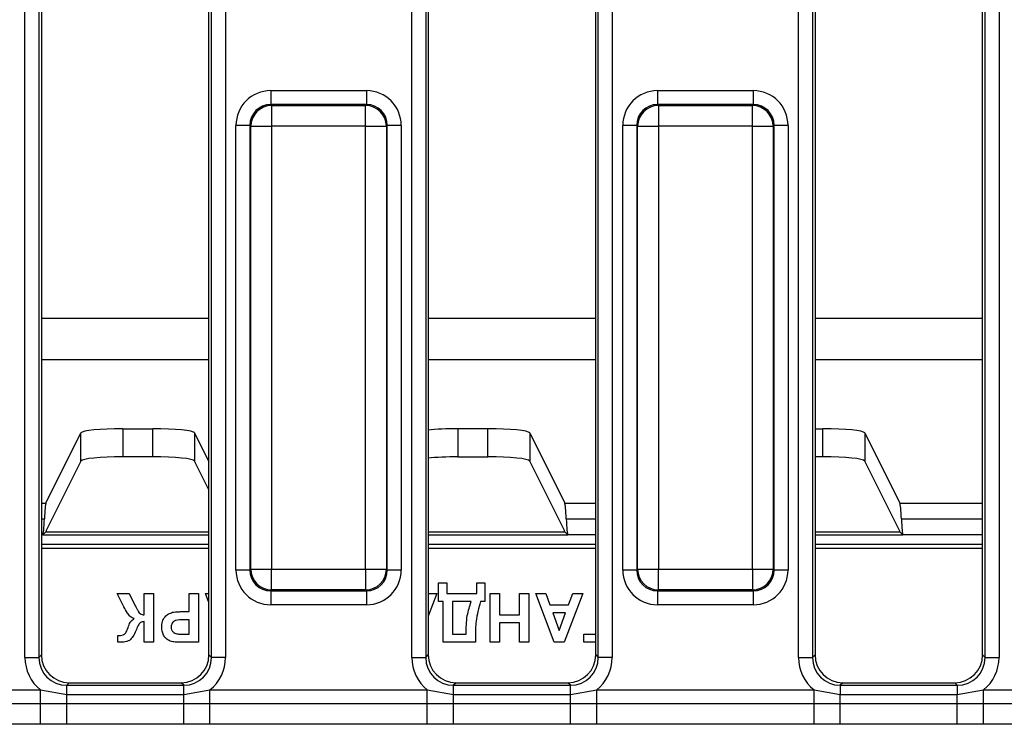
# Model space of a CAD drawing. Units: millimetres. Extents: x -2341 to 13272, y -649 to 7392.
# Drawn here: x 2493 to 2845, y 1777 to 2029 of the extents above; entities that cross this region are included whole.
import ezdxf

# ---------------------------------------------------------------- set-up
doc = ezdxf.new("R2010")
doc.units = ezdxf.units.MM
doc.header["$LTSCALE"] = 20

msp = doc.modelspace()

# ---------------------------------------------------------------- linework, layer by layer
at = {"color": 7, "linetype": 'Continuous', "lineweight": 25}
for p, q in [((2494.6255, 1800.69163), (2494.6255, 2257.59375)), ((2499.60648, 2257.59375), (2499.60648, 1800.69163)), ((2500.51951, 2256.68074), (2500.51951, 1801.60464)), ((2560.51952, 1801.60464), (2560.51952, 2256.68074)), ((2561.43251, 1800.69163), (2561.43251, 2257.59375)), ((2566.41349, 2257.59375), (2566.41349, 1800.69163)), ((2633.1255, 1800.69163), (2633.1255, 2257.59375)), ((2638.10647, 2257.59375), (2638.10647, 1800.69163)), ((2639.0195, 2256.68074), (2639.0195, 1801.60464)), ((2699.01951, 1801.60464), (2699.01951, 2256.68074)), ((2699.93251, 1800.69163), (2699.93251, 2257.59375)), ((2704.91348, 2257.59375), (2704.91348, 1800.69163)), ((2771.62553, 1800.69163), (2771.62553, 2257.59375)), ((2776.60647, 2257.59375), (2776.60647, 1800.69163)), ((2777.51947, 2256.68074), (2777.51947, 1801.60464)), ((2837.51951, 1801.60464), (2837.51951, 2256.68074)), ((2838.43251, 1800.69163), (2838.43251, 2257.59375)), ((2843.41352, 2257.59375), (2843.41352, 1800.69163)), ((2582.64029, 2003.72435), (2582.64029, 1998.74337)), ((2582.64029, 2003.72435), (2616.89873, 2003.72435)), ((2616.89873, 2003.72435), (2616.89873, 1998.74337)), ((2721.14029, 2003.72435), (2721.14029, 1998.74337)), ((2721.14029, 2003.72435), (2755.39869, 2003.72435)), ((2755.39869, 2003.72435), (2755.39869, 1998.74337)), ((2582.64029, 1998.74337), (2582.95433, 1998.42934)), ((2616.89873, 1998.74337), (2582.64029, 1998.74337)), ((2582.95433, 1998.42934), (2582.95433, 1990.95788)), ((2582.95433, 1998.42934), (2616.58469, 1998.42934)), ((2616.58469, 1998.42934), (2616.89873, 1998.74337)), ((2616.58469, 1990.95788), (2616.58469, 1998.42934)), ((2721.14029, 1998.74337), (2721.45433, 1998.42934)), ((2755.39869, 1998.74337), (2721.14029, 1998.74337)), ((2721.45433, 1998.42934), (2721.45433, 1990.95788)), ((2721.45433, 1998.42934), (2755.08472, 1998.42934)), ((2755.08472, 1998.42934), (2755.39869, 1998.74337)), ((2755.08472, 1990.95788), (2755.08472, 1998.42934)), ((2575.16881, 1991.27191), (2570.18784, 1991.27191)), ((2570.18784, 1832.01346), (2570.18784, 1991.27191)), ((2575.48285, 1990.95788), (2575.16881, 1991.27191)), ((2575.16881, 1991.27191), (2575.16881, 1832.01346)), ((2575.48285, 1990.95788), (2582.95433, 1990.95788)), ((2575.48285, 1832.3275), (2575.48285, 1990.95788)), ((2582.95433, 1990.95788), (2582.95433, 1832.3275)), ((2616.58469, 1990.95788), (2582.95433, 1990.95788)), ((2616.58469, 1990.95788), (2624.05613, 1990.95788)), ((2616.58469, 1832.3275), (2616.58469, 1990.95788)), ((2624.37017, 1991.27191), (2624.05613, 1990.95788)), ((2624.05613, 1990.95788), (2624.05613, 1832.3275)), ((2624.37017, 1832.01346), (2624.37017, 1991.27191)), ((2629.35115, 1991.27191), (2624.37017, 1991.27191)), ((2629.35115, 1991.27191), (2629.35115, 1832.01346)), ((2713.66881, 1991.27191), (2708.68784, 1991.27191)), ((2708.68784, 1832.01346), (2708.68784, 1991.27191)), ((2713.98285, 1990.95788), (2713.66881, 1991.27191)), ((2713.66881, 1991.27191), (2713.66881, 1832.01346)), ((2713.98285, 1990.95788), (2721.45433, 1990.95788)), ((2713.98285, 1832.3275), (2713.98285, 1990.95788)), ((2755.08472, 1990.95788), (2721.45433, 1990.95788)), ((2721.45433, 1990.95788), (2721.45433, 1832.3275)), ((2755.08472, 1990.95788), (2762.55617, 1990.95788)), ((2755.08472, 1832.3275), (2755.08472, 1990.95788)), ((2762.87021, 1991.27191), (2762.55617, 1990.95788)), ((2762.55617, 1990.95788), (2762.55617, 1832.3275)), ((2762.87021, 1832.01346), (2762.87021, 1991.27191)), ((2767.85114, 1991.27191), (2762.87021, 1991.27191)), ((2767.85114, 1991.27191), (2767.85114, 1832.01346)), ((2502.12462, 1855.92604), (2514.68191, 1881.10978)), ((2514.68191, 1871.05873), (2514.68191, 1881.10978)), ((2529.66134, 1882.60383), (2540.37765, 1882.60383)), ((2529.66134, 1882.60383), (2529.66134, 1872.55278)), ((2540.37765, 1872.55278), (2540.37765, 1882.60383)), ((2555.35712, 1881.10978), (2555.35712, 1871.05873)), ((2555.35712, 1881.10978), (2560.51952, 1870.75655)), ((2660.37767, 1882.60383), (2649.66132, 1882.60383)), ((2649.66132, 1882.60383), (2649.66132, 1872.55278)), ((2660.37767, 1872.55278), (2660.37767, 1882.60383)), ((2675.3571, 1881.10978), (2675.3571, 1871.05873)), ((2675.3571, 1881.10978), (2687.91439, 1855.92604)), ((2777.51947, 1882.60383), (2780.37766, 1882.60383)), ((2780.37766, 1872.55278), (2780.37766, 1882.60383)), ((2795.35712, 1881.10978), (2795.35712, 1871.05873)), ((2795.35712, 1881.10978), (2807.91441, 1855.92604)), ((2540.37765, 1872.55278), (2529.66134, 1872.55278)), ((2649.66132, 1872.55278), (2660.37767, 1872.55278)), ((2780.37766, 1872.55278), (2777.51947, 1872.55278)), ((2514.68191, 1871.05873), (2502.26406, 1846.15466)), ((2560.51952, 1860.70552), (2555.35712, 1871.05873)), ((2687.77495, 1846.15466), (2675.3571, 1871.05873)), ((2807.77493, 1846.15466), (2795.35712, 1871.05873)), ((2501.97453, 1845.59773), (2501.01471, 1844.63791)), ((2560.51952, 1845.59773), (2501.97453, 1845.59773)), ((2688.06448, 1845.59773), (2639.0195, 1845.59773)), ((2688.06448, 1845.59773), (2689.02426, 1844.63791)), ((2808.06446, 1845.59773), (2777.51947, 1845.59773)), ((2808.06446, 1845.59773), (2809.02425, 1844.63791)), ((2575.16881, 1832.01346), (2570.18784, 1832.01346)), ((2575.16881, 1832.01346), (2575.48285, 1832.3275)), ((2575.48285, 1832.3275), (2582.95433, 1832.3275)), ((2582.95433, 1832.3275), (2616.58469, 1832.3275)), ((2582.95433, 1824.85604), (2582.95433, 1832.3275)), ((2616.58469, 1832.3275), (2624.05613, 1832.3275)), ((2616.58469, 1832.3275), (2616.58469, 1824.85604)), ((2624.05613, 1832.3275), (2624.37017, 1832.01346)), ((2629.35115, 1832.01346), (2624.37017, 1832.01346)), ((2713.66881, 1832.01346), (2708.68784, 1832.01346)), ((2713.66881, 1832.01346), (2713.98285, 1832.3275)), ((2713.98285, 1832.3275), (2721.45433, 1832.3275)), ((2721.45433, 1824.85604), (2721.45433, 1832.3275)), ((2721.45433, 1832.3275), (2755.08472, 1832.3275)), ((2755.08472, 1832.3275), (2762.55617, 1832.3275)), ((2755.08472, 1832.3275), (2755.08472, 1824.85604)), ((2762.55617, 1832.3275), (2762.87021, 1832.01346)), ((2767.85114, 1832.01346), (2762.87021, 1832.01346)), ((2642.74468, 1820.69201), (2642.74468, 1827.42277)), ((2642.74468, 1827.42277), (2645.66136, 1827.42277)), ((2645.66136, 1827.42277), (2645.66136, 1823.60867)), ((2656.43058, 1823.60867), (2656.43058, 1827.42277)), ((2656.43058, 1827.42277), (2659.34726, 1827.42277)), ((2659.34726, 1827.42277), (2659.34726, 1820.69201)), ((2530.0744, 1818.83052), (2527.64852, 1823.60867)), ((2527.64852, 1823.60867), (2531.89733, 1823.60867)), ((2531.89733, 1823.60867), (2534.10937, 1819.16356)), ((2537.29595, 1815.98046), (2537.29595, 1823.60867)), ((2537.29595, 1823.60867), (2540.66134, 1823.60867)), ((2540.66134, 1823.60867), (2540.66134, 1806.10867)), ((2553.44981, 1823.60867), (2556.8152, 1823.60867)), ((2553.44981, 1817.10226), (2553.44981, 1823.60867)), ((2556.8152, 1823.60867), (2556.8152, 1806.10867)), ((2559.28313, 1823.60867), (2560.51952, 1823.60867)), ((2560.51952, 1820.35343), (2559.28313, 1823.60867)), ((2582.95433, 1824.85604), (2582.64029, 1824.54202)), ((2582.64029, 1824.54202), (2616.89873, 1824.54202)), ((2582.64029, 1824.54202), (2582.64029, 1819.56104)), ((2616.58469, 1824.85604), (2582.95433, 1824.85604)), ((2616.89873, 1824.54202), (2616.58469, 1824.85604)), ((2616.89873, 1824.54202), (2616.89873, 1819.56104)), ((2639.0195, 1823.60867), (2642.0716, 1823.60867)), ((2642.0716, 1823.60867), (2639.0195, 1815.53443)), ((2645.66136, 1823.60867), (2656.43058, 1823.60867)), ((2661.1421, 1806.10867), (2661.1421, 1823.60867)), ((2661.1421, 1823.60867), (2664.50749, 1823.60867)), ((2664.50749, 1823.60867), (2664.50749, 1815.98046)), ((2671.68699, 1815.98046), (2671.68699, 1823.60867)), ((2671.68699, 1823.60867), (2675.05238, 1823.60867)), ((2675.05238, 1823.60867), (2675.05238, 1806.10867)), ((2677.52031, 1823.60867), (2681.08902, 1823.60867)), ((2684.16697, 1806.10867), (2677.52031, 1823.60867)), ((2681.08902, 1823.60867), (2682.56491, 1819.57021)), ((2694.34726, 1823.60867), (2687.73215, 1806.10867)), ((2689.28164, 1819.57021), (2690.75749, 1823.60867)), ((2690.75749, 1823.60867), (2694.34726, 1823.60867)), ((2721.45433, 1824.85604), (2721.14029, 1824.54202)), ((2721.14029, 1824.54202), (2755.39869, 1824.54202)), ((2721.14029, 1824.54202), (2721.14029, 1819.56104)), ((2755.08472, 1824.85604), (2721.45433, 1824.85604)), ((2755.39869, 1824.54202), (2755.08472, 1824.85604)), ((2755.39869, 1824.54202), (2755.39869, 1819.56104)), ((2616.89873, 1819.56104), (2582.64029, 1819.56104)), ((2644.31519, 1820.69201), (2642.74468, 1820.69201)), ((2644.31519, 1806.10867), (2644.31519, 1820.69201)), ((2654.41136, 1820.69201), (2647.68058, 1820.69201)), ((2647.68058, 1820.69201), (2647.68058, 1809.02533)), ((2659.34726, 1820.69201), (2657.77671, 1820.69201)), ((2682.56491, 1819.57021), (2689.28164, 1819.57021)), ((2755.39869, 1819.56104), (2721.14029, 1819.56104)), ((2551.14661, 1817.10226), (2553.44981, 1817.10226)), ((2664.50749, 1815.98046), (2671.68699, 1815.98046)), ((2683.6341, 1816.65353), (2685.9338, 1810.37148)), ((2688.22645, 1816.65353), (2683.6341, 1816.65353)), ((2685.9338, 1810.37148), (2688.22645, 1816.65353)), ((2537.29595, 1806.10867), (2537.29595, 1813.51251)), ((2553.44981, 1814.18558), (2551.43059, 1814.18558)), ((2553.44981, 1809.02533), (2553.44981, 1814.18558)), ((2664.50749, 1813.0638), (2664.50749, 1806.10867)), ((2671.68699, 1813.0638), (2664.50749, 1813.0638)), ((2671.68699, 1806.10867), (2671.68699, 1813.0638)), ((2551.66897, 1809.02533), (2553.44981, 1809.02533)), ((2647.68058, 1809.02533), (2652.61648, 1809.02533)), ((2694.79597, 1806.10867), (2694.79597, 1809.02533)), ((2694.79597, 1809.02533), (2699.01951, 1809.02533)), ((2527.8729, 1806.10867), (2527.8729, 1808.57662)), ((2527.8729, 1808.57662), (2528.37768, 1808.56259)), ((2540.66134, 1806.10867), (2537.29595, 1806.10867)), ((2556.8152, 1806.10867), (2551.21672, 1806.10867)), ((2655.98187, 1806.10867), (2644.31519, 1806.10867)), ((2655.98187, 1807.96314), (2655.98187, 1806.10867)), ((2664.50749, 1806.10867), (2661.1421, 1806.10867)), ((2675.05238, 1806.10867), (2671.68699, 1806.10867)), ((2687.73215, 1806.10867), (2684.16697, 1806.10867)), ((2699.01951, 1806.10867), (2694.79597, 1806.10867)), ((2499.60648, 1800.69163), (2500.51951, 1801.60464)), ((2560.51952, 1801.60464), (2561.43251, 1800.69163)), ((2638.10647, 1800.69163), (2639.0195, 1801.60464)), ((2699.01951, 1801.60464), (2699.93251, 1800.69163)), ((2776.60647, 1800.69163), (2777.51947, 1801.60464)), ((2837.51951, 1801.60464), (2838.43251, 1800.69163)), ((2494.6255, 1800.69163), (2499.60648, 1800.69163)), ((2566.41349, 1800.69163), (2561.43251, 1800.69163)), ((2633.1255, 1800.69163), (2638.10647, 1800.69163)), ((2704.91348, 1800.69163), (2699.93251, 1800.69163)), ((2771.62553, 1800.69163), (2776.60647, 1800.69163)), ((2838.43251, 1800.69163), (2843.41352, 1800.69163)), ((2510.48146, 1791.64269), (2509.56842, 1790.72968)), ((2510.48146, 1791.64269), (2550.55757, 1791.64269)), ((2551.47056, 1790.72968), (2550.55757, 1791.64269)), ((2648.98145, 1791.64269), (2648.06842, 1790.72968)), ((2648.98145, 1791.64269), (2689.05757, 1791.64269)), ((2689.97056, 1790.72968), (2689.05757, 1791.64269)), ((2787.48141, 1791.64269), (2786.56842, 1790.72968)), ((2787.48141, 1791.64269), (2827.55756, 1791.64269)), ((2828.47056, 1790.72968), (2827.55756, 1791.64269)), ((2422.33764, 1789.03713), (2500.20137, 1789.03713)), ((2500.20137, 1789.03713), (2509.56842, 1787.41801)), ((2500.20137, 1784.13815), (2500.20137, 1789.03713)), ((2509.56842, 1787.41801), (2509.56842, 1790.72968)), ((2509.56842, 1790.72968), (2551.47056, 1790.72968)), ((2551.47056, 1787.41801), (2551.47056, 1790.72968)), ((2551.47056, 1787.41801), (2560.83766, 1789.03713)), ((2560.83766, 1784.13815), (2560.83766, 1789.03713)), ((2560.83766, 1789.03713), (2638.70137, 1789.03713)), ((2638.70137, 1789.03713), (2648.06842, 1787.41801)), ((2638.70137, 1784.13815), (2638.70137, 1789.03713)), ((2648.06842, 1787.41801), (2648.06842, 1790.72968)), ((2648.06842, 1790.72968), (2689.97056, 1790.72968)), ((2689.97056, 1787.41801), (2689.97056, 1790.72968)), ((2689.97056, 1787.41801), (2699.33765, 1789.03713)), ((2699.33765, 1784.13815), (2699.33765, 1789.03713)), ((2699.33765, 1789.03713), (2777.20133, 1789.03713)), ((2777.20133, 1789.03713), (2786.56842, 1787.41801)), ((2777.20133, 1784.13815), (2777.20133, 1789.03713)), ((2786.56842, 1790.72968), (2786.56842, 1787.41801)), ((2786.56842, 1790.72968), (2828.47056, 1790.72968)), ((2828.47056, 1790.72968), (2828.47056, 1787.41801)), ((2828.47056, 1787.41801), (2837.83765, 1789.03713)), ((2837.83765, 1784.13815), (2837.83765, 1789.03713)), ((2837.83765, 1789.03713), (2915.70136, 1789.03713)), ((2422.33764, 1784.13815), (2500.20137, 1784.13815)), ((2500.20137, 1784.13815), (2509.56842, 1784.14706)), ((2500.20137, 1776.78968), (2500.20137, 1784.13815)), ((2509.56842, 1784.14706), (2509.56842, 1787.41801)), ((2509.56842, 1787.41801), (2551.47056, 1787.41801)), ((2509.56842, 1776.73663), (2509.56842, 1784.14706)), ((2509.56842, 1784.14706), (2551.47056, 1784.14706)), ((2551.47056, 1784.14706), (2551.47056, 1787.41801)), ((2551.47056, 1776.73663), (2551.47056, 1784.14706)), ((2551.47056, 1784.14706), (2560.83766, 1784.13815)), ((2560.83766, 1776.78968), (2560.83766, 1784.13815)), ((2560.83766, 1784.13815), (2638.70137, 1784.13815)), ((2638.70137, 1784.13815), (2648.06842, 1784.14706)), ((2638.70137, 1776.78968), (2638.70137, 1784.13815)), ((2648.06842, 1784.14706), (2648.06842, 1787.41801)), ((2648.06842, 1787.41801), (2689.97056, 1787.41801)), ((2648.06842, 1776.73663), (2648.06842, 1784.14706)), ((2648.06842, 1784.14706), (2689.97056, 1784.14706)), ((2689.97056, 1784.14706), (2689.97056, 1787.41801)), ((2689.97056, 1776.73663), (2689.97056, 1784.14706)), ((2689.97056, 1784.14706), (2699.33765, 1784.13815)), ((2699.33765, 1776.78968), (2699.33765, 1784.13815)), ((2699.33765, 1784.13815), (2777.20133, 1784.13815)), ((2777.20133, 1784.13815), (2786.56842, 1784.14706)), ((2777.20133, 1776.78968), (2777.20133, 1784.13815)), ((2786.56842, 1784.14706), (2786.56842, 1787.41801)), ((2786.56842, 1787.41801), (2828.47056, 1787.41801)), ((2786.56842, 1776.73663), (2786.56842, 1784.14706)), ((2786.56842, 1784.14706), (2828.47056, 1784.14706)), ((2828.47056, 1784.14706), (2828.47056, 1787.41801)), ((2828.47056, 1776.73663), (2828.47056, 1784.14706)), ((2828.47056, 1784.14706), (2837.83765, 1784.13815)), ((2837.83765, 1776.78968), (2837.83765, 1784.13815)), ((2837.83765, 1784.13815), (2915.70136, 1784.13815)), ((2500.20137, 1776.78968), (2422.33764, 1776.78968)), ((2509.56842, 1776.73663), (2500.20137, 1776.78968)), ((2551.47056, 1776.73663), (2509.56842, 1776.73663)), ((2560.83766, 1776.78968), (2551.47056, 1776.73663)), ((2638.70137, 1776.78968), (2560.83766, 1776.78968)), ((2648.06842, 1776.73663), (2638.70137, 1776.78968)), ((2689.97056, 1776.73663), (2648.06842, 1776.73663)), ((2699.33765, 1776.78968), (2689.97056, 1776.73663)), ((2777.20133, 1776.78968), (2699.33765, 1776.78968)), ((2786.56842, 1776.73663), (2777.20133, 1776.78968)), ((2828.47056, 1776.73663), (2786.56842, 1776.73663)), ((2837.83765, 1776.78968), (2828.47056, 1776.73663)), ((2915.70136, 1776.78968), (2837.83765, 1776.78968))]:
    msp.add_line(p, q, dxfattribs=at)
at = {"color": 8, "linetype": 'Continuous', "lineweight": 25}
for p, q in [((2500.51951, 1922.20802), (2560.51952, 1922.20802)), ((2639.0195, 1922.20802), (2699.01951, 1922.20802)), ((2777.51947, 1922.20802), (2837.51951, 1922.20802)), ((2560.51952, 1907.29019), (2500.51951, 1907.29019)), ((2699.01951, 1907.29019), (2639.0195, 1907.29019)), ((2837.51951, 1907.29019), (2777.51947, 1907.29019)), ((2500.51951, 1855.92604), (2502.12462, 1855.92604)), ((2687.91439, 1855.92604), (2699.01951, 1855.92604)), ((2807.91441, 1855.92604), (2837.51951, 1855.92604)), ((2500.51951, 1850.31279), (2501.59019, 1850.31279)), ((2688.44882, 1850.31279), (2699.01951, 1850.31279)), ((2808.44884, 1850.31279), (2837.51951, 1850.31279)), ((2501.01471, 1844.63791), (2500.51951, 1844.63791)), ((2501.01471, 1844.63791), (2560.51952, 1844.63791)), ((2639.0195, 1844.63791), (2689.02426, 1844.63791)), ((2699.01951, 1844.63791), (2689.02426, 1844.63791)), ((2777.51947, 1844.63791), (2809.02425, 1844.63791)), ((2837.51951, 1844.63791), (2809.02425, 1844.63791)), ((2500.51951, 1841.21718), (2560.51952, 1841.21718)), ((2639.0195, 1841.21718), (2699.01951, 1841.21718)), ((2777.51947, 1841.21718), (2837.51951, 1841.21718)), ((2560.51952, 1839.71924), (2500.51951, 1839.71924)), ((2699.01951, 1839.71924), (2639.0195, 1839.71924)), ((2837.51951, 1839.71924), (2777.51947, 1839.71924))]:
    msp.add_line(p, q, dxfattribs=at)
at = {"color": 7, "linetype": 'Continuous', "lineweight": 25}
for centre, radius, start, end in [((2583.02117, 1990.89102), 7.53861, 90.5079835, 179.4918736), ((2616.51785, 1990.89106), 7.53857, 0.5078413, 89.4920159), ((2721.52117, 1990.89102), 7.53861, 90.5079835, 179.4918736), ((2755.01783, 1990.89101), 7.53863, 0.5082493, 89.4916078), ((2583.02118, 1832.39437), 7.53863, 180.5082216, 269.4919213), ((2616.51784, 1832.39433), 7.53859, 270.5080793, 359.4920635), ((2721.52118, 1832.39437), 7.53863, 180.5082216, 269.4919213), ((2755.01782, 1832.39439), 7.53864, 270.5084874, 359.4916555)]:
    msp.add_arc(centre, radius, start, end, dxfattribs=at)
for centre, major_axis, ratio, start_param, end_param in [((2582.73559, 1991.1766), (-8.90623, 8.90623), 0.992432509, 5.501585242, 7.064785372), ((2616.80341, 1991.1766), (8.90623, 8.90623), 0.992432509, 5.501585242, 7.064785372), ((2721.23559, 1991.1766), (-8.90623, 8.90623), 0.992432509, 5.501585242, 7.064785372), ((2755.30341, 1991.1766), (8.90623, 8.90623), 0.992432509, 5.501585242, 7.064785372), ((2582.73559, 1991.1766), (5.39745, -5.39745), 0.982556043, 2.359992588, 3.923192719), ((2616.80341, 1991.1766), (5.39745, 5.39745), 0.982556043, 5.501585242, 7.064785372), ((2721.23559, 1991.1766), (5.39745, -5.39745), 0.982556043, 2.359992588, 3.923192719), ((2755.30341, 1991.1766), (5.39745, 5.39745), 0.982556043, 5.501585242, 7.064785372), ((2529.66133, 1881.02726), (15, 0), 0.105104235, 1.570796327, 3.089232776), ((2540.37767, 1881.02726), (15, 0), 0.105104235, 0.052359878, 1.570796327), ((2649.66133, 1881.02726), (15, 0), 0.105104235, 1.570796327, 2.359521757), ((2660.37767, 1881.02726), (15, 0), 0.105104235, 0.052359878, 1.570796327), ((2780.37767, 1881.02726), (15, 0), 0.105104235, 0.052359878, 1.570796327), ((2529.66133, 1870.97622), (15, 0), 0.105104235, 1.570796327, 3.089232776), ((2540.37767, 1870.97622), (15, 0), 0.105104235, 0.052359878, 1.570796327), ((2649.66133, 1870.97622), (15, 0), 0.105104235, 1.570796327, 2.359521757), ((2660.37767, 1870.97622), (15, 0), 0.105104235, 0.052359878, 1.570796327), ((2780.37767, 1870.97622), (15, 0), 0.105104235, 0.052359878, 1.570796327), ((2502.20678, 1841.00822), (0, 15), 0.052407779, 0.104719755, 0.901665081), ((2687.83222, 1841.00822), (0, 15), 0.052407779, 5.381520226, 6.178465552), ((2807.83222, 1841.00822), (0, 15), 0.052407779, 5.381520226, 6.178465552), ((2500.97358, 1859.61736), (0, 15), 0.052407779, 3.193952531, 4.043257735), ((2689.06542, 1859.61736), (0, 15), 0.052407779, 2.239927573, 3.089232776), ((2809.06542, 1859.61736), (0, 15), 0.052407779, 2.239927573, 3.089232776), ((2502.31884, 1836.20945), (0, 10), 0.052407779, 0.104719755, 0.351583422), ((2687.72016, 1836.20945), (0, 10), 0.052407779, 5.931601885, 6.178465552), ((2807.72016, 1836.20945), (0, 10), 0.052407779, 5.931601885, 6.178465552), ((2582.73559, 1832.10878), (-8.90623, -8.90623), 0.992432509, 5.501585242, 7.064785372), ((2582.73559, 1832.10878), (5.39745, 5.39745), 0.982556043, 2.359992588, 3.923192719), ((2616.80341, 1832.10878), (-5.39745, 5.39745), 0.982556043, 2.359992588, 3.923192719), ((2616.80341, 1832.10878), (8.90623, -8.90623), 0.992432509, 5.501585242, 7.064785372), ((2721.23559, 1832.10878), (-8.90623, -8.90623), 0.992432509, 5.501585242, 7.064785372), ((2721.23559, 1832.10878), (5.39745, 5.39745), 0.982556043, 2.359992588, 3.923192719), ((2755.30341, 1832.10878), (-5.39745, 5.39745), 0.982556043, 2.359992588, 3.923192719), ((2755.30341, 1832.10878), (8.90623, -8.90623), 0.992432509, 5.501585242, 7.064785372), ((2510.5577, 1801.68089), (-7.12499, -7.12499), 0.992432509, 5.501585242, 7.064785372), ((2550.4813, 1801.68089), (7.12499, -7.12499), 0.992432509, 5.501585242, 7.064785372), ((2649.0577, 1801.68089), (-7.12499, -7.12499), 0.992432509, 5.501585242, 7.064785372), ((2688.9813, 1801.68089), (7.12499, -7.12499), 0.992432509, 5.501585242, 7.064785372), ((2787.5577, 1801.68089), (-7.12499, -7.12499), 0.992432509, 5.501585242, 7.064785372), ((2827.4813, 1801.68089), (7.12499, -7.12499), 0.992432509, 5.501585242, 7.064785372), ((2509.68281, 1800.806), (-10.68748, -10.68748), 0.992432509, 5.501585242, 6.391225206), ((2509.68281, 1800.806), (7.1787, 7.1787), 0.985006684, 2.359992588, 3.923192719), ((2551.35619, 1800.806), (7.1787, -7.1787), 0.985006684, 5.501585242, 7.064785372), ((2551.35619, 1800.806), (10.68748, -10.68748), 0.992432509, 6.175145409, 7.064785372), ((2648.18281, 1800.806), (-10.68748, -10.68748), 0.992432509, 5.501585242, 6.391225206), ((2648.18281, 1800.806), (7.1787, 7.1787), 0.985006684, 2.359992588, 3.923192719), ((2689.85619, 1800.806), (7.1787, -7.1787), 0.985006684, 5.501585242, 7.064785372), ((2689.85619, 1800.806), (10.68748, -10.68748), 0.992432509, 6.175145409, 7.064785372), ((2786.68281, 1800.806), (-10.68748, -10.68748), 0.992432509, 5.501585242, 6.391225206), ((2786.68281, 1800.806), (7.1787, 7.1787), 0.985006684, 2.359992588, 3.923192719), ((2828.35619, 1800.806), (7.1787, -7.1787), 0.985006684, 5.501585242, 7.064785372), ((2828.35619, 1800.806), (10.68748, -10.68748), 0.992432509, 6.175145409, 7.064785372)]:
    msp.add_ellipse(centre, major_axis=major_axis, ratio=ratio, start_param=start_param, end_param=end_param, dxfattribs=at)
for points, knots in [([(2652.61648, 1809.02533), (2652.62504, 1811.26054), (2652.64032, 1815.24671), (2653.87084, 1819.03011), (2654.41136, 1820.69201)], [0, 0, 0, 0, 0.560741294, 1, 1, 1, 1]), ([(2657.77671, 1820.69201), (2657.10865, 1818.36569), (2655.9124, 1814.2001), (2655.96059, 1809.8735), (2655.98187, 1807.96314)], [0, 0, 0, 0, 0.558461248, 1, 1, 1, 1]), ([(2533.77283, 1814.58523), (2533.26729, 1814.79943), (2532.25409, 1815.22872), (2531.11514, 1816.85961), (2530.4694, 1818.08248), (2530.0744, 1818.83052)], [0, 0, 0, 0, 0.278847613, 0.558865377, 1, 1, 1, 1]), ([(2534.10937, 1819.16356), (2534.14838, 1819.09563), (2534.21806, 1818.97432), (2534.29107, 1818.85499), (2534.3232, 1818.80248)], [0, 0, 0, 0, 0.559949571, 1, 1, 1, 1]), ([(2534.3232, 1818.80248), (2534.40995, 1818.64701), (2534.56487, 1818.36936), (2534.71351, 1818.0883), (2534.77892, 1817.96463)], [0, 0, 0, 0, 0.55995974, 1, 1, 1, 1]), ([(2534.77892, 1817.96463), (2535.06242, 1817.35685), (2535.45683, 1816.51132), (2536.53694, 1816.00847), (2537.04234, 1815.98982), (2537.29595, 1815.98046)], [0, 0, 0, 0, 0.560167124, 0.779296062, 1, 1, 1, 1]), ([(2543.57801, 1811.53886), (2543.61878, 1812.21034), (2543.70022, 1813.55154), (2544.64937, 1815.21891), (2545.98304, 1816.34422), (2546.98081, 1816.68129), (2547.47977, 1816.84985)], [0, 0, 0, 0, 0.280311405, 0.559886395, 0.779906539, 1, 1, 1, 1]), ([(2547.47977, 1816.84985), (2548.16134, 1816.93901), (2549.37883, 1817.09828), (2550.6063, 1817.10104), (2551.14661, 1817.10226)], [0, 0, 0, 0, 0.55981254, 1, 1, 1, 1]), ([(2531.72556, 1811.91746), (2531.94902, 1812.54503), (2532.3477, 1813.66466), (2533.33773, 1814.30417), (2533.77283, 1814.58523)], [0, 0, 0, 0, 0.560513865, 1, 1, 1, 1]), ([(2537.29595, 1813.51251), (2536.83219, 1813.46349), (2535.91009, 1813.36601), (2534.99646, 1811.93122), (2534.57965, 1810.89398), (2534.3232, 1810.25581)], [0, 0, 0, 0, 0.280207139, 0.557137329, 1, 1, 1, 1]), ([(2551.43059, 1814.18558), (2550.41853, 1814.22364), (2549.15305, 1814.27123), (2547.82912, 1813.5637), (2547.32186, 1813.0131), (2546.99502, 1812.33287), (2546.96061, 1811.83863), (2546.9434, 1811.59144)], [0, 0, 0, 0, 0.499686331, 0.6248063847, 0.7498494819, 0.8748900535, 1, 1, 1, 1]), ([(2528.37768, 1808.56259), (2528.7047, 1808.56721), (2529.35571, 1808.57639), (2530.31762, 1808.93275), (2531.15561, 1810.13847), (2531.49018, 1811.18278), (2531.72556, 1811.91746)], [0, 0, 0, 0, 0.187186432, 0.37263332, 0.558641804, 1, 1, 1, 1]), ([(2534.3232, 1810.25581), (2534.02727, 1809.5202), (2533.50049, 1808.21077), (2532.49304, 1807.22935), (2532.05156, 1806.79928)], [0, 0, 0, 0, 0.561782934, 1, 1, 1, 1]), ([(2547.06608, 1806.3751), (2546.48403, 1806.61575), (2545.31886, 1807.09751), (2543.84158, 1808.91704), (2543.67789, 1810.54538), (2543.57801, 1811.53886)], [0, 0, 0, 0, 0.28014043, 0.560804988, 1, 1, 1, 1]), ([(2546.9434, 1811.59144), (2546.97138, 1811.26285), (2547.02728, 1810.60641), (2547.57218, 1809.83709), (2548.26278, 1809.34117), (2548.76202, 1809.21243), (2549.01172, 1809.14804)], [0, 0, 0, 0, 0.2798758617, 0.5591358255, 0.7795006689, 1, 1, 1, 1]), ([(2549.01172, 1809.14804), (2549.50665, 1809.10286), (2550.39071, 1809.02215), (2551.27829, 1809.02436), (2551.66897, 1809.02533)], [0, 0, 0, 0, 0.559828302, 1, 1, 1, 1]), ([(2528.40222, 1806.11919), (2528.30342, 1806.1171), (2528.12698, 1806.11336), (2527.95053, 1806.1101), (2527.8729, 1806.10867)], [0, 0, 0, 0, 0.56000595, 1, 1, 1, 1]), ([(2532.05156, 1806.79928), (2531.39196, 1806.5576), (2530.21099, 1806.12488), (2528.95619, 1806.12093), (2528.40222, 1806.11919)], [0, 0, 0, 0, 0.5585225349, 1, 1, 1, 1]), ([(2551.21672, 1806.10867), (2550.43766, 1806.10423), (2549.04734, 1806.09631), (2547.67114, 1806.28996), (2547.06608, 1806.3751)], [0, 0, 0, 0, 0.560341786, 1, 1, 1, 1])]:
    msp.add_open_spline(points, degree=3, knots=knots, dxfattribs=at)

doc.saveas('drawing.dxf')
